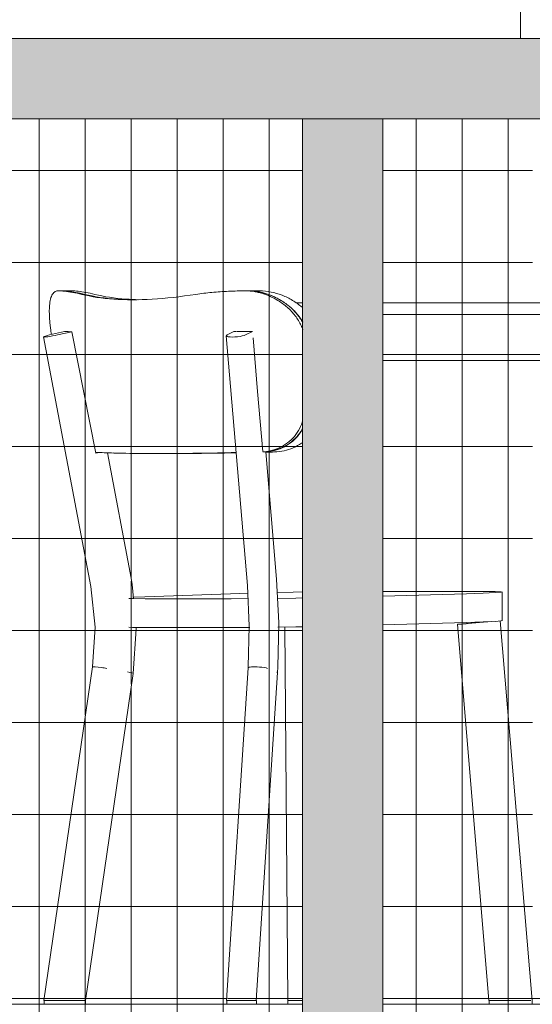
# Model space of a CAD drawing. Units: inches. Extents: x -3434 to -402, y -129 to 625.
# Drawn here: x -2876 to -2853, y 135 to 178 of the extents above; entities that cross this region are included whole.
import ezdxf

# ---------------------------------------------------------------- set-up
doc = ezdxf.new("R2010")
doc.units = ezdxf.units.IN
doc.header["$MEASUREMENT"] = 0
for name, color, linetype, lineweight in [('A-FLOR', 192, 'Continuous', 9), ('A-GLAZ-CURT', 52, 'Continuous', 9), ('A-GLAZ-CWMG', 51, 'Continuous', 9), ('A-WALL-PATT', 111, 'Continuous', 9), ('I-FURN', 30, 'Continuous', 9)]:
    doc.layers.add(name, color=color, linetype=linetype, lineweight=lineweight)
pattern_1 = [(90, (-2842.456, 139.375), (-2, 1e-16), []), (180, (-2842.456, 139.375), (-5e-16, -4), [])]
pattern_2 = [(90, (-2880.854, 139.375), (-2, 1e-16), []), (180, (-2880.854, 139.375), (-5e-16, -4), [])]

# ---------------------------------------------------------------- blocks, each defined once
blk = doc.blocks.new('125819 - Dining Tables and Chairs - Table - Rectangular - 1-V8-BUILDING ELEVATION - SOUTH')
at = {"layer": 'I-FURN'}
for p, q in [((-2863.405, 165.625), (-2863.686, 165.625)), ((-2844.37, 165.625), (-2859.905, 165.625)), ((-2825.053, 165.625), (-2844.37, 165.625)), ((-2859.905, 165.125), (-2844.37, 165.125)), ((-2844.37, 165.125), (-2859.905, 165.125)), ((-2844.37, 165.125), (-2844.37, 165.255)), ((-2844.37, 165.125), (-2825.619, 165.125)), ((-2844.37, 163.125), (-2844.37, 165.125)), ((-2825.619, 165.125), (-2844.37, 165.125)), ((-2844.37, 163.125), (-2859.905, 163.125)), ((-2845.12, 163.125), (-2845.12, 137.125)), ((-2826.2, 163.125), (-2844.37, 163.125)), ((-2843.62, 137.125), (-2843.62, 163.125)), ((-2844.676, 137.125), (-2851.441, 137.125)), ((-2837.298, 137.125), (-2844.063, 137.125))]:
    blk.add_line(p, q, dxfattribs=at)
for centre, start_param, end_param in [((-2851.441, 136.125), 4.712389, 7.853982), ((-2837.298, 136.125), 4.712389, 7.853982), ((-2851.441, 136.125), 1.570796, 4.712389), ((-2837.298, 136.125), 1.570796, 4.712389)]:
    blk.add_ellipse(centre, major_axis=(0, 1), ratio=0.707107, start_param=start_param, end_param=end_param, dxfattribs=at)
for points in [[(-2844.37, 165.615), (-2844.37, 165.618), (-2844.37, 165.623), (-2844.369, 165.625), (-2844.37, 165.625)], [(-2844.37, 165.587), (-2844.37, 165.593), (-2844.37, 165.604), (-2844.369, 165.612), (-2844.37, 165.615)], [(-2844.37, 165.53), (-2844.37, 165.541), (-2844.37, 165.562), (-2844.369, 165.579), (-2844.37, 165.587)], [(-2844.37, 165.428), (-2844.37, 165.447), (-2844.37, 165.484), (-2844.369, 165.515), (-2844.37, 165.53)], [(-2844.37, 165.357), (-2844.37, 165.369), (-2844.37, 165.393), (-2844.37, 165.417), (-2844.37, 165.428)], [(-2844.37, 165.255), (-2844.37, 165.272), (-2844.37, 165.306), (-2844.37, 165.34), (-2844.37, 165.357)]]:
    blk.add_open_spline(points, degree=3, dxfattribs=at)
blk = doc.blocks.new('125819 - Dining Tables and Chairs - Chair - Deja - Type 1-V10-BUILDING ELEVATION - SOUTH')
at = {"layer": 'I-FURN'}
for p, q in [((-2873.951, 166.146), (-2874.043, 166.146)), ((-2873.441, 166.146), (-2873.907, 166.146)), ((-2865.77, 166.146), (-2865.864, 166.146)), ((-2865.26, 166.146), (-2865.728, 166.146)), ((-2874.667, 164.147), (-2872.609, 153.29)), ((-2874.414, 164.229), (-2873.758, 164.378)), ((-2873.433, 164.371), (-2874.058, 164.229)), ((-2873.433, 164.371), (-2873.475, 164.371)), ((-2866.716, 164.192), (-2865.8, 153.334)), ((-2866.68, 164.229), (-2866.393, 164.375)), ((-2866.289, 164.376), (-2866.393, 164.375)), ((-2865.577, 164.383), (-2865.879, 164.229)), ((-2872.245, 159.118), (-2872.389, 159.084)), ((-2870.853, 153.656), (-2871.886, 159.105)), ((-2869.718, 159.074), (-2869.684, 159.074)), ((-2869.582, 159.074), (-2869.174, 159.074)), ((-2864.528, 153.611), (-2864.996, 159.152)), ((-2870.783, 152.827), (-2870.258, 152.849)), ((-2870.258, 152.849), (-2866.53, 152.98)), ((-2866.53, 152.98), (-2865.78, 153.003)), ((-2859.905, 153.08), (-2855.697, 153.08)), ((-2856.272, 152.98), (-2859.905, 152.876)), ((-2854.723, 151.805), (-2854.723, 153.056)), ((-2865.771, 152.764), (-2866.508, 152.76)), ((-2859.905, 151.626), (-2856.272, 151.73)), ((-2856.667, 151.647), (-2855.296, 135.284)), ((-2855.336, 151.762), (-2856.269, 151.683)), ((-2856.193, 151.683), (-2855.2, 151.767)), ((-2853.417, 135.284), (-2854.801, 151.793)), ((-2866.508, 151.51), (-2865.699, 151.514)), ((-2864.166, 151.532), (-2864.046, 135.284)), ((-2872.53, 149.794), (-2874.649, 135.284)), ((-2872.838, 135.284), (-2870.761, 149.513)), ((-2865.764, 149.759), (-2866.705, 135.284)), ((-2865.415, 135.284), (-2864.488, 149.548)), ((-2874.632, 135.284), (-2874.632, 135.125)), ((-2874.028, 135.284), (-2873.103, 135.284)), ((-2872.846, 135.125), (-2872.846, 135.284)), ((-2872.846, 135.284), (-2872.839, 135.284)), ((-2866.69, 135.284), (-2866.69, 135.125)), ((-2865.957, 135.284), (-2865.92, 135.284)), ((-2865.914, 135.284), (-2865.853, 135.284)), ((-2865.853, 135.284), (-2865.439, 135.284)), ((-2865.439, 135.284), (-2865.401, 135.284)), ((-2865.399, 135.125), (-2865.399, 135.284)), ((-2864.034, 135.284), (-2864.034, 135.125)), ((-2855.288, 135.284), (-2855.288, 135.125)), ((-2854.818, 135.284), (-2854.137, 135.284)), ((-2854.137, 135.284), (-2853.822, 135.284)), ((-2853.822, 135.284), (-2853.714, 135.284)), ((-2853.71, 135.284), (-2853.618, 135.284)), ((-2853.608, 135.284), (-2853.536, 135.284)), ((-2853.522, 135.284), (-2853.472, 135.284)), ((-2853.423, 135.284), (-2853.416, 135.284)), ((-2853.417, 135.284), (-2853.417, 135.284)), ((-2853.415, 135.125), (-2853.415, 135.284))]:
    blk.add_line(p, q, dxfattribs=at)
at = {"layer": 'I-FURN', "flags": 128}
for points in [[(-2873.486, 164.371), (-2873.602, 164.373), (-2873.748, 164.378)], [(-2872.389, 159.084), (-2872.913, 161.727), (-2873.433, 164.371)], [(-2865.596, 164.383), (-2865.987, 164.378), (-2866.263, 164.376)], [(-2865.13, 159.16), (-2865.354, 161.772), (-2865.553, 164.104)], [(-2872.609, 153.29), (-2872.425, 151.527), (-2872.53, 149.793)], [(-2870.75, 152.764), (-2870.805, 153.385), (-2870.853, 153.656)], [(-2865.8, 153.334), (-2865.716, 151.574), (-2865.762, 149.798), (-2865.764, 149.759)], [(-2864.528, 153.611), (-2864.435, 151.706), (-2864.474, 149.783), (-2864.488, 149.548)], [(-2864.517, 153.033), (-2863.814, 153.047), (-2863.405, 153.054)], [(-2855.022, 153.075), (-2854.756, 153.063), (-2854.757, 153.047), (-2855.024, 153.026), (-2855.54, 153.004), (-2856.272, 152.98)], [(-2855.697, 153.08), (-2855.304, 153.079), (-2855.022, 153.075)], [(-2870.245, 152.76), (-2870.793, 152.765), (-2870.951, 152.768)], [(-2866.508, 152.76), (-2868.47, 152.757), (-2870.245, 152.76)], [(-2863.403, 152.793), (-2863.694, 152.788), (-2864.511, 152.777)], [(-2856.272, 151.73), (-2855.54, 151.753), (-2855.024, 151.776), (-2854.757, 151.796), (-2854.756, 151.813)], [(-2870.951, 151.518), (-2870.793, 151.515), (-2870.245, 151.51)], [(-2870.761, 149.514), (-2870.634, 151.451), (-2870.639, 151.513)], [(-2870.245, 151.51), (-2868.47, 151.507), (-2866.508, 151.51)], [(-2864.476, 151.527), (-2863.694, 151.538), (-2863.403, 151.543)], [(-2874.649, 135.284), (-2874.648, 135.284), (-2874.63, 135.284), (-2874.587, 135.284), (-2874.522, 135.284), (-2874.438, 135.284), (-2874.341, 135.284), (-2874.236, 135.284), (-2874.13, 135.284), (-2874.028, 135.284)], [(-2873.103, 135.284), (-2873.011, 135.284), (-2872.935, 135.284), (-2872.879, 135.284)], [(-2866.705, 135.284), (-2866.704, 135.284), (-2866.685, 135.284), (-2866.642, 135.284), (-2866.576, 135.284), (-2866.493, 135.284), (-2866.397, 135.284), (-2866.293, 135.284), (-2866.187, 135.284), (-2866.086, 135.284), (-2865.995, 135.284), (-2865.957, 135.284)], [(-2864.045, 135.284), (-2864.041, 135.284), (-2864.013, 135.284), (-2863.96, 135.284), (-2863.888, 135.284), (-2863.799, 135.284), (-2863.699, 135.284), (-2863.594, 135.284), (-2863.489, 135.284), (-2863.404, 135.284)], [(-2855.295, 135.284), (-2855.286, 135.284), (-2855.252, 135.284), (-2855.195, 135.284), (-2855.118, 135.284), (-2855.026, 135.284), (-2854.924, 135.284), (-2854.818, 135.284)]]:
    blk.add_lwpolyline(points, dxfattribs=at)
at = {"layer": 'I-FURN'}
for centre, major_axis, ratio, start_param, end_param in [((-2874.236, 164.229), (0.43, 0.082), 0.082629, 1.9819, 5.123493), ((-2866.279, 164.229), (0.436, 0.037), 0.185587, 2.714828, 5.856421), ((-2856.231, 151.683), (0.436, 0.037), 0.007309, 3.141592, 4.79935), ((-2856.231, 151.683), (0.436, 0.037), 0.007309, 1.657757, 2.966754), ((-2872.097, 149.731), (-0.434, 0.062), 0.063066, 0, 0.109223), ((-2872.097, 149.731), (-0.434, 0.062), 0.063066, 4.821612, 6.283023), ((-2872.097, 149.731), (-0.434, 0.062), 0.063066, 4.298013, 4.821611), ((-2871.194, 149.576), (-0.434, 0.062), 0.063066, 3.141593, 4.298013), ((-2871.194, 149.576), (-0.434, 0.062), 0.063066, 2.989016, 3.14143), ((-2865.327, 149.731), (-0.437, 0.028), 0.141649, 4.61221, 6.283018), ((-2865.327, 149.731), (-0.437, 0.028), 0.141649, 3.565011, 4.612209), ((-2864.925, 149.576), (-0.437, 0.028), 0.141649, 3.141593, 3.565011), ((-2864.925, 149.576), (-0.437, 0.028), 0.141649, 3.041413, 3.141425)]:
    blk.add_ellipse(centre, major_axis=major_axis, ratio=ratio, start_param=start_param, end_param=end_param, dxfattribs=at)
for points, knots in [([(-2874.326, 164.249), (-2874.34, 164.342), (-2874.361, 164.492), (-2874.384, 164.692), (-2874.399, 164.858), (-2874.407, 164.989), (-2874.412, 165.089), (-2874.415, 165.186), (-2874.416, 165.302), (-2874.41, 165.504), (-2874.383, 165.742), (-2874.311, 165.967), (-2874.2, 166.112), (-2874.1, 166.145), (-2874.043, 166.146)], [-0.9744527, -0.9744527, -0.9744527, -0.9744527, -0.8928571, -0.8392857, -0.7857143, -0.7321429, -0.7053571, -0.6785714, -0.625, -0.5714286, -0.4285714, -0.2857143, -0.1428571, 0, 0, 0, 0]), ([(-2865.864, 166.146), (-2865.743, 166.145), (-2865.564, 166.13), (-2865.326, 166.085), (-2864.97, 165.99), (-2864.532, 165.792), (-2864.125, 165.493), (-2863.883, 165.259), (-2863.719, 165.067), (-2863.576, 164.859), (-2863.466, 164.654), (-2863.411, 164.518), (-2863.391, 164.457)], [-1, -1, -1, -1, -0.8928571, -0.8392857, -0.7857143, -0.5714286, -0.4285714, -0.3571429, -0.2857143, -0.2142857, -0.1428571, -0.0875098, -0.0875098, -0.0875098, -0.0875098]), ([(-2863.937, 165.437), (-2864.061, 165.546), (-2864.398, 165.793), (-2864.834, 165.99), (-2865.19, 166.085), (-2865.428, 166.13), (-2865.607, 166.145), (-2865.728, 166.146)], [0.4309106, 0.4309106, 0.4309106, 0.4309106, 0.5714286, 0.7857143, 0.8392857, 0.8928571, 1, 1, 1, 1]), ([(-2870.741, 165.761), (-2870.995, 165.762), (-2871.775, 165.79), (-2872.453, 165.892), (-2872.863, 165.994)], [0.5136757, 0.5136757, 0.5136757, 0.5136757, 0.6666667, 1, 1, 1, 1]), ([(-2872.435, 165.994), (-2872.035, 165.892), (-2871.422, 165.799), (-2870.717, 165.768), (-2870.534, 165.764)], [0, 0, 0, 0, 0.3333333, 0.4455396, 0.4455396, 0.4455396, 0.4455396]), ([(-2863.578, 165.071), (-2863.585, 165.079), (-2863.611, 165.112), (-2863.679, 165.193), (-2863.79, 165.309), (-2863.884, 165.395), (-2863.933, 165.436)], [-0.7142857, -0.7142857, -0.7142857, -0.7142857, -0.7053571, -0.6785714, -0.625, -0.5714286, -0.5714286, -0.5714286, -0.5714286]), ([(-2863.591, 165.071), (-2863.641, 165.135), (-2863.748, 165.261), (-2863.868, 165.376), (-2863.931, 165.431)], [0.2879037, 0.2879037, 0.2879037, 0.2879037, 0.3571429, 0.4285714, 0.4285714, 0.4285714, 0.4285714]), ([(-2863.394, 164.771), (-2863.41, 164.8), (-2863.469, 164.901), (-2863.535, 164.998), (-2863.586, 165.065)], [0.18616673, 0.18616673, 0.18616673, 0.18616673, 0.21428571, 0.28571429, 0.28571429, 0.28571429, 0.28571429]), ([(-2863.393, 164.801), (-2863.405, 164.822), (-2863.451, 164.897), (-2863.512, 164.985), (-2863.562, 165.05), (-2863.574, 165.065)], [-0.80592124, -0.80592124, -0.80592124, -0.80592124, -0.78571429, -0.73214286, -0.7163003, -0.7163003, -0.7163003, -0.7163003]), ([(-2863.399, 160.517), (-2863.429, 160.395), (-2863.519, 160.147), (-2863.744, 159.807), (-2864.052, 159.521), (-2864.411, 159.31), (-2864.777, 159.188), (-2865.019, 159.153), (-2865.127, 159.146)], [-0.9775064, -0.9775064, -0.9775064, -0.9775064, -0.8333333, -0.6666667, -0.5, -0.3333333, -0.1666667, -0.034078, -0.034078, -0.034078, -0.034078]), ([(-2865.084, 159.144), (-2864.959, 159.149), (-2864.699, 159.184), (-2864.313, 159.309), (-2863.944, 159.518), (-2863.679, 159.756), (-2863.506, 159.977), (-2863.434, 160.096), (-2863.403, 160.154)], [-0.9820262, -0.9820262, -0.9820262, -0.9820262, -0.8333333, -0.6666667, -0.5, -0.3333333, -0.25, -0.1727522, -0.1727522, -0.1727522, -0.1727522]), ([(-2865.076, 159.142), (-2864.938, 159.146), (-2864.668, 159.179), (-2864.275, 159.31), (-2863.916, 159.521), (-2863.616, 159.8), (-2863.462, 160.028), (-2863.402, 160.144)], [0, 0, 0, 0, 0.1666667, 0.3333333, 0.5, 0.6666667, 0.8215843, 0.8215843, 0.8215843, 0.8215843]), ([(-2863.402, 159.561), (-2863.415, 159.551), (-2863.542, 159.457), (-2863.803, 159.309), (-2864.203, 159.179), (-2864.478, 159.146), (-2864.619, 159.142)], [0.4800606, 0.4800606, 0.4800606, 0.4800606, 0.5, 0.6666667, 0.8333333, 1, 1, 1, 1]), ([(-2866.31, 159.116), (-2866.847, 159.104), (-2868.232, 159.079), (-2870.064, 159.068), (-2871.506, 159.089), (-2872.162, 159.113), (-2872.397, 159.125)], [-0.8888889, -0.8888889, -0.8888889, -0.8888889, -0.7222222, -0.4444444, -0.2222222, -0.071567, -0.071567, -0.071567, -0.071567]), ([(-2866.291, 159.105), (-2866.461, 159.102), (-2867.328, 159.086), (-2868.297, 159.075), (-2869.03, 159.074), (-2869.174, 159.074)], [0.168987, 0.168987, 0.168987, 0.168987, 0.2222222, 0.4444444, 0.5002507, 0.5002507, 0.5002507, 0.5002507])]:
    blk.add_open_spline(points, degree=3, knots=knots, dxfattribs=at)
for points in [[(-2874.043, 166.146), (-2873.952, 166.146), (-2873.753, 166.135), (-2873.404, 166.086), (-2873.139, 166.029), (-2872.999, 165.994)], [(-2872.946, 165.994), (-2873.083, 166.029), (-2873.342, 166.086), (-2873.678, 166.135), (-2873.866, 166.146), (-2873.951, 166.146)], [(-2872.863, 165.994), (-2873.003, 166.029), (-2873.268, 166.086), (-2873.617, 166.135), (-2873.816, 166.146), (-2873.907, 166.146)], [(-2873.441, 166.146), (-2873.356, 166.146), (-2873.168, 166.135), (-2872.832, 166.086), (-2872.573, 166.029), (-2872.435, 165.994)], [(-2868.042, 165.994), (-2867.814, 166.029), (-2867.347, 166.086), (-2866.618, 166.135), (-2866.118, 166.146), (-2865.864, 166.146)], [(-2865.77, 166.146), (-2865.802, 166.146), (-2865.833, 166.146), (-2865.865, 166.146)], [(-2865.728, 166.146), (-2865.766, 166.146), (-2865.804, 166.146), (-2865.842, 166.146)], [(-2863.933, 165.436), (-2864.062, 165.547), (-2864.34, 165.745), (-2864.797, 165.968), (-2865.281, 166.112), (-2865.606, 166.144), (-2865.77, 166.146)], [(-2865.26, 166.146), (-2865.096, 166.144), (-2864.771, 166.112), (-2864.287, 165.968), (-2863.83, 165.745), (-2863.552, 165.547), (-2863.422, 165.436)], [(-2872.999, 165.994), (-2872.589, 165.892), (-2871.659, 165.752), (-2869.98, 165.752), (-2868.707, 165.892), (-2868.042, 165.994)], [(-2871.577, 165.787), (-2872.086, 165.822), (-2872.545, 165.892), (-2872.946, 165.994)], [(-2871.607, 159.097), (-2871.592, 159.097), (-2871.576, 159.096), (-2871.56, 159.096)], [(-2870.914, 159.082), (-2870.901, 159.082), (-2870.889, 159.082), (-2870.876, 159.082)], [(-2870.141, 159.075), (-2870.094, 159.075), (-2870.046, 159.075), (-2869.999, 159.075)], [(-2870.137, 159.075), (-2870.125, 159.075), (-2870.113, 159.075), (-2870.101, 159.075)], [(-2869.582, 159.074), (-2869.439, 159.074), (-2869.292, 159.074), (-2869.143, 159.075)], [(-2869.28, 159.075), (-2869.267, 159.075), (-2869.255, 159.075), (-2869.243, 159.075)], [(-2868.355, 159.08), (-2868.309, 159.081), (-2868.262, 159.081), (-2868.215, 159.082)], [(-2868.353, 159.081), (-2868.338, 159.081), (-2868.323, 159.082), (-2868.307, 159.082)], [(-2867.362, 159.093), (-2867.014, 159.099), (-2866.655, 159.106), (-2866.288, 159.114)], [(-2867.36, 159.095), (-2867.342, 159.095), (-2867.323, 159.095), (-2867.304, 159.096)], [(-2864.619, 159.142), (-2864.739, 159.139), (-2864.858, 159.136), (-2864.977, 159.133)]]:
    blk.add_open_spline(points, degree=3, dxfattribs=at)
blk = doc.blocks.new('System Panel - HORSE FENCE SYSTEM-V40-BUILDING ELEVATION - SOUTH')
at = {"layer": 'A-GLAZ-CURT'}
h = blk.add_hatch(dxfattribs=at)
h.set_pattern_fill('FP_18', color=256, style=0, pattern_type=2)
h.set_pattern_definition(pattern_1)
h.paths.add_polyline_path([(-2859.905, 105.125), (-2825.006, 105.125), (-2825.006, 109.875), (-2859.905, 109.875)], flags=0)
h.paths.add_polyline_path([(-2859.905, 135.125), (-2855.287, 135.125), (-2855.295, 135.284), (-2856.641, 151.648), (-2855.54, 151.753), (-2859.905, 151.598), (-2859.905, 135.284)], flags=0)
h.paths.add_polyline_path([(-2825.65, 135.125), (-2825.654, 138.375), (-2831.272, 138.375), (-2831.272, 151.696), (-2831.772, 151.71), (-2831.772, 138.375), (-2833.185, 138.375), (-2833.452, 135.125), (-2825.654, 135.125)], flags=0)
h.paths.add_polyline_path([(-2835.543, 135.125), (-2835.316, 135.125), (-2835.306, 135.478), (-2835.063, 138.375), (-2843.62, 138.375), (-2843.62, 137.125), (-2837.298, 137.125), (-2837.115, 137.091), (-2836.945, 136.991), (-2836.798, 136.832), (-2836.65, 136.503), (-2836.615, 136.384), (-2836.591, 136.125), (-2836.615, 135.866), (-2836.686, 135.625), (-2836.798, 135.418), (-2836.945, 135.259), (-2837.115, 135.159), (-2837.298, 135.125), (-2836.591, 135.125)], flags=0)
h.paths.add_polyline_path([(-2852.124, 135.125), (-2851.475, 135.131), (-2851.624, 135.159), (-2851.817, 135.284), (-2851.941, 135.418), (-2852.053, 135.625), (-2852.124, 135.866), (-2852.148, 136.125), (-2852.089, 136.503), (-2852.053, 136.625), (-2851.941, 136.832), (-2851.794, 136.991), (-2851.624, 137.091), (-2851.299, 137.125), (-2845.12, 137.125), (-2845.12, 138.375), (-2853.397, 138.375), (-2853.397, 163.125), (-2859.905, 163.125), (-2859.905, 153.08), (-2854.756, 153.063), (-2854.757, 153.026), (-2854.757, 151.796), (-2854.8, 151.767), (-2853.417, 135.125)], flags=0)
h.paths.add_polyline_path([(-2831.772, 153.08), (-2831.272, 153.08), (-2831.272, 163.125), (-2831.772, 163.125), (-2831.772, 153.146)], flags=0)
h.paths.add_polyline_path([(-2831.448, 165.625), (-2831.272, 165.625), (-2831.272, 173.625), (-2831.772, 173.625), (-2831.772, 165.625), (-2831.741, 165.625)], flags=0)
h.paths.add_polyline_path([(-2859.905, 165.625), (-2853.397, 165.625), (-2853.397, 173.625), (-2859.905, 173.625), (-2859.905, 165.837)], flags=0)
h = blk.add_hatch(dxfattribs=at)
h.set_pattern_fill('FP_18', color=256, style=0, pattern_type=2)
h.set_pattern_definition(pattern_1)
h.paths.add_polyline_path([(-2854.82, 135.125), (-2853.423, 135.125), (-2853.433, 135.478), (-2854.797, 151.793), (-2854.757, 151.804), (-2854.757, 153.063), (-2855.697, 153.08), (-2859.905, 153.08), (-2859.905, 151.626), (-2855.722, 151.73), (-2856.666, 151.647), (-2855.252, 135.125), (-2854.924, 135.125)], flags=0)
h.paths.add_polyline_path([(-2825.447, 135.125), (-2825.006, 135.125), (-2825.006, 153.048), (-2828.335, 153.08), (-2833.983, 153.063), (-2833.982, 153.047), (-2833.982, 151.796), (-2833.939, 151.767), (-2835.316, 135.125), (-2833.452, 135.125), (-2833.444, 135.284), (-2832.098, 151.648), (-2833.178, 151.753), (-2827.008, 151.576), (-2825.535, 151.538), (-2825.65, 135.125), (-2825.499, 135.125)], flags=0)
h.paths.add_polyline_path([(-2851.441, 135.125), (-2837.298, 135.125), (-2837.115, 135.159), (-2836.945, 135.259), (-2836.792, 135.429), (-2836.686, 135.625), (-2836.615, 135.866), (-2836.591, 136.125), (-2836.65, 136.503), (-2836.686, 136.625), (-2836.798, 136.832), (-2836.945, 136.991), (-2837.115, 137.091), (-2837.298, 137.125), (-2843.62, 137.125), (-2843.62, 163.125), (-2826.2, 163.125), (-2826.207, 162.238), (-2826.149, 161.459), (-2825.999, 160.574), (-2825.803, 160.095), (-2825.611, 159.815), (-2825.185, 159.467), (-2825.006, 159.365), (-2825.006, 165.658), (-2825.053, 165.625), (-2859.905, 165.603), (-2859.905, 163.125), (-2845.12, 163.125), (-2845.12, 137.125), (-2851.475, 137.119), (-2851.624, 137.091), (-2851.794, 136.991), (-2851.941, 136.832), (-2852.089, 136.503), (-2852.124, 136.384), (-2852.148, 136.125), (-2852.124, 135.866), (-2852.053, 135.625), (-2851.941, 135.418), (-2851.794, 135.259), (-2851.624, 135.159), (-2851.475, 135.131)], flags=0)
h.paths.add_polyline_path([(-2825.553, 162.357), (-2825.553, 162.357), (-2825.543, 162.74)], flags=0)
h = blk.add_hatch(dxfattribs=at)
h.set_pattern_fill('FP_18', color=256, style=0, pattern_type=2)
h.set_pattern_definition(pattern_1)
h.paths.add_polyline_path([(-2859.905, 124.875), (-2825.006, 124.875), (-2825.006, 135.125), (-2859.905, 135.125), (-2859.905, 127.925)], flags=0)
blk.add_line((-2859.905, 105.125), (-2859.905, 173.625), dxfattribs=at)
blk = doc.blocks.new('Rectangular Mullion - HORSE POST-3993137-BUILDING ELEVATION - SOUTH')
at = {"layer": 'A-GLAZ-CWMG'}
blk.add_hatch(color=256, dxfattribs=at).paths.add_polyline_path([(-3228.46, 105.125), (-3228.46, 173.625), (-3231.96, 173.625), (-3231.96, 105.125)], flags=0)
for p, q in [((-3231.96, 173.625), (-3228.46, 173.625)), ((-3231.96, 173.625), (-3231.96, 105.125)), ((-3228.46, 105.125), (-3228.46, 173.625))]:
    blk.add_line(p, q, dxfattribs=at)
blk = doc.blocks.new('Rectangular Mullion - HORSE POST - HORZ-4140500-BUILDING ELEVATION - SOUTH')
at = {"layer": 'A-GLAZ-CWMG'}
blk.add_hatch(color=256, dxfattribs=at).paths.add_polyline_path([(-3207.676, 173.625), (-3191.811, 173.625), (-3191.811, 177.125), (-3230.21, 177.125), (-3230.21, 173.625), (-3220.513, 173.625)], flags=0)
for p, q in [((-3191.811, 177.125), (-3230.21, 177.125)), ((-3230.21, 173.625), (-3191.811, 173.625))]:
    blk.add_line(p, q, dxfattribs=at)
blk = doc.blocks.new('System Panel - HORSE FENCE SYSTEM-V89-BUILDING ELEVATION - SOUTH')
at = {"layer": 'A-GLAZ-CURT'}
h = blk.add_hatch(dxfattribs=at)
h.set_pattern_fill('FP_49', color=256, style=0, pattern_type=2)
h.set_pattern_definition(pattern_2)
h.paths.add_polyline_path([(-2870.15, 105.125), (-2863.405, 105.125), (-2863.405, 109.875), (-2898.303, 109.875), (-2898.303, 105.125), (-2870.36, 105.125)], flags=0)
h.paths.add_polyline_path([(-2864.927, 135.125), (-2864.026, 135.125), (-2864.054, 136.503), (-2864.165, 151.532), (-2864.46, 151.524), (-2864.525, 149.011), (-2865.405, 135.125), (-2864.986, 135.125)], flags=0)
h.paths.add_polyline_path([(-2897.057, 135.125), (-2874.626, 135.125), (-2874.63, 135.409), (-2872.511, 150.047), (-2872.408, 151.547), (-2872.676, 153.659), (-2874.635, 164.152), (-2874.324, 164.249), (-2874.411, 165.064), (-2874.387, 165.636), (-2874.376, 165.729), (-2874.278, 165.988), (-2874.166, 166.105), (-2874.043, 166.146), (-2873.609, 166.146), (-2873.158, 166.13), (-2872.435, 165.994), (-2871.468, 165.831), (-2870.729, 165.776), (-2870.135, 165.781), (-2869.806, 165.799), (-2868.881, 165.884), (-2867.206, 166.089), (-2866.173, 166.139), (-2865.212, 166.141), (-2864.67, 166.066), (-2864.205, 165.912), (-2863.756, 165.675), (-2863.686, 165.625), (-2863.405, 165.625), (-2863.405, 173.625), (-2898.303, 173.625), (-2898.303, 138.125), (-2897.327, 138.119), (-2897.317, 136.623), (-2897.024, 136.231), (-2897.057, 136.167), (-2897.149, 136.125), (-2898.303, 136.125), (-2898.303, 135.125), (-2897.081, 135.125)], flags=0)
h.paths.add_polyline_path([(-2866.688, 135.125), (-2866.685, 135.576), (-2865.734, 150.548), (-2865.701, 151.514), (-2870.659, 151.507), (-2870.789, 149.339), (-2872.846, 135.125), (-2866.695, 135.125)], flags=0)
h.paths.add_polyline_path([(-2871.919, 149.731), (-2871.917, 149.765), (-2871.919, 149.732)], flags=0)
h.paths.add_polyline_path([(-2870.775, 152.828), (-2865.778, 153.003), (-2865.879, 154.303), (-2866.31, 159.105), (-2869.279, 159.075), (-2871.804, 159.102), (-2871.882, 159.082), (-2870.85, 153.597), (-2870.775, 152.829)], flags=0)
h.paths.add_polyline_path([(-2864.507, 153.033), (-2863.405, 153.08), (-2863.405, 159.565), (-2863.554, 159.467), (-2863.925, 159.284), (-2864.311, 159.179), (-2864.806, 159.138), (-2864.994, 159.116), (-2864.508, 153.039)], flags=0)
h = blk.add_hatch(dxfattribs=at)
h.set_pattern_fill('FP_49', color=256, style=0, pattern_type=2)
h.set_pattern_definition(pattern_2)
h.paths.add_polyline_path([(-2874.626, 135.125), (-2872.848, 135.125), (-2872.839, 135.284), (-2870.752, 149.731), (-2870.659, 151.513), (-2867.52, 151.508), (-2865.701, 151.51), (-2865.787, 149.37), (-2866.685, 135.125), (-2865.405, 135.125), (-2865.393, 135.631), (-2864.487, 149.779), (-2864.46, 151.528), (-2864.164, 151.524), (-2864.026, 135.125), (-2863.405, 135.126), (-2863.405, 153.053), (-2864.508, 153.039), (-2864.565, 154.018), (-2864.995, 159.133), (-2864.417, 159.167), (-2864.205, 159.192), (-2863.756, 159.352), (-2863.405, 159.565), (-2863.422, 165.625), (-2863.686, 165.625), (-2863.933, 165.78), (-2864.431, 165.996), (-2864.806, 166.1), (-2865.26, 166.146), (-2866.615, 166.13), (-2867.52, 166.058), (-2869.942, 165.787), (-2870.912, 165.782), (-2871.066, 165.787), (-2872.108, 165.929), (-2873.269, 166.136), (-2873.907, 166.146), (-2873.938, 166.14), (-2874.058, 166.141), (-2874.194, 166.096), (-2874.305, 165.954), (-2874.387, 165.636), (-2874.411, 165.431), (-2874.387, 164.764), (-2874.344, 164.245), (-2874.663, 164.143), (-2872.57, 152.973), (-2872.407, 151.544), (-2872.537, 149.731), (-2874.626, 135.284)], flags=0)
h.paths.add_polyline_path([(-2866.493, 152.76), (-2866.493, 152.76), (-2866.454, 152.761)], flags=0)
h.paths.add_polyline_path([(-2870.775, 152.828), (-2870.881, 153.785), (-2871.887, 159.105), (-2870.135, 159.075), (-2866.454, 159.102), (-2866.284, 159.096), (-2865.797, 153.003), (-2870.729, 152.829)], flags=0)
h = blk.add_hatch(dxfattribs=at)
h.set_pattern_fill('FP_49', color=256, style=0, pattern_type=2)
h.set_pattern_definition(pattern_2)
h.paths.add_polyline_path([(-2863.405, 124.875), (-2863.405, 135.125), (-2898.303, 135.125), (-2898.303, 124.875), (-2863.976, 124.875)], flags=0)
for p, q in [((-2886.774, 173.625), (-2873.938, 173.625)), ((-2863.405, 173.625), (-2863.405, 105.125))]:
    blk.add_line(p, q, dxfattribs=at)

msp = doc.modelspace()

# ---------------------------------------------------------------- hatches: boundary and pattern name
at = {"layer": 'A-WALL-PATT'}
h = msp.add_hatch(dxfattribs=at)
h.set_pattern_fill('FP_38', color=256, style=0, pattern_type=2)
h.set_pattern_definition([(0, (-2901.92, 0.8), (0, 4), []), (90, (-2901.92, 0.8), (-8, 8), [4, -28]), (90, (-2885.92, 4.8), (-8, 8), [4, -28])])
h.paths.add_polyline_path([(-2681.397, 81), (-2671.358, 81), (-2671.358, 105.125), (-2898.358, 105.125), (-2898.355, 81), (-2687.815, 81)], flags=0)
h.paths.add_polyline_path([(-2873.938, 177.125), (-2853.397, 177.125), (-2853.397, 215.813), (-2831.772, 215.813), (-2831.772, 177.125), (-2831.272, 177.125), (-2831.272, 215.813), (-2801.647, 215.813), (-2801.647, 177.125), (-2798.746, 177.125), (-2798.746, 215.375), (-2761.746, 215.375), (-2761.746, 177.125), (-2730.102, 177.125), (-2730.102, 215.813), (-2708.477, 215.813), (-2708.477, 177.125), (-2707.977, 177.125), (-2707.977, 215.813), (-2678.352, 215.813), (-2678.352, 177.125), (-2671.358, 177.125), (-2671.358, 215), (-2672.635, 215.022), (-2672.692, 215.106), (-2672.67, 215.174), (-2672.389, 215.509), (-2672.389, 217), (-2671.358, 217), (-2671.358, 239), (-2898.358, 239), (-2898.358, 217), (-2897.327, 217), (-2897.317, 215.498), (-2897.024, 215.106), (-2897.057, 215.042), (-2897.149, 215), (-2898.358, 215), (-2898.358, 177.125), (-2879.335, 177.125)], flags=0)
h.paths.add_polyline_path([(-2861.655, 311), (-2853.397, 311), (-2853.397, 349.688), (-2823.772, 349.688), (-2823.772, 311), (-2823.272, 311), (-2823.272, 349.688), (-2801.647, 349.688), (-2801.647, 311), (-2798.746, 311), (-2798.746, 349.25), (-2761.746, 349.25), (-2761.746, 311), (-2730.102, 311), (-2730.102, 349.688), (-2700.477, 349.688), (-2700.477, 311), (-2699.977, 311), (-2699.977, 349.688), (-2678.352, 349.688), (-2678.352, 311), (-2671.358, 311), (-2671.358, 385), (-2898.358, 385), (-2898.358, 311), (-2863.405, 311)], flags=0)

# ---------------------------------------------------------------- linework, layer by layer
at = {"layer": 'A-FLOR'}
for p, q in [((-2898.303, 135.125), (-2863.405, 135.125)), ((-2859.905, 135.125), (-2825.006, 135.125))]:
    msp.add_line(p, q, dxfattribs=at)

# ---------------------------------------------------------------- block references
at = {"layer": 'A-GLAZ-CURT'}
for name in ['System Panel - HORSE FENCE SYSTEM-V89-BUILDING ELEVATION - SOUTH', 'System Panel - HORSE FENCE SYSTEM-V40-BUILDING ELEVATION - SOUTH']:
    msp.add_blockref(name, (0, 0), dxfattribs=at)
at = {"layer": 'A-GLAZ-CWMG'}
for name, p in [('Rectangular Mullion - HORSE POST - HORZ-4140500-BUILDING ELEVATION - SOUTH', (330.156, 0)), ('Rectangular Mullion - HORSE POST - HORZ-4140500-BUILDING ELEVATION - SOUTH', (368.555, 0)), ('Rectangular Mullion - HORSE POST-3993137-BUILDING ELEVATION - SOUTH', (368.555, 0))]:
    msp.add_blockref(name, p, dxfattribs=at)
at = {"layer": 'I-FURN'}
for name in ['125819 - Dining Tables and Chairs - Chair - Deja - Type 1-V10-BUILDING ELEVATION - SOUTH', '125819 - Dining Tables and Chairs - Table - Rectangular - 1-V8-BUILDING ELEVATION - SOUTH']:
    msp.add_blockref(name, (0, 0), dxfattribs=at)

doc.saveas('drawing.dxf')
